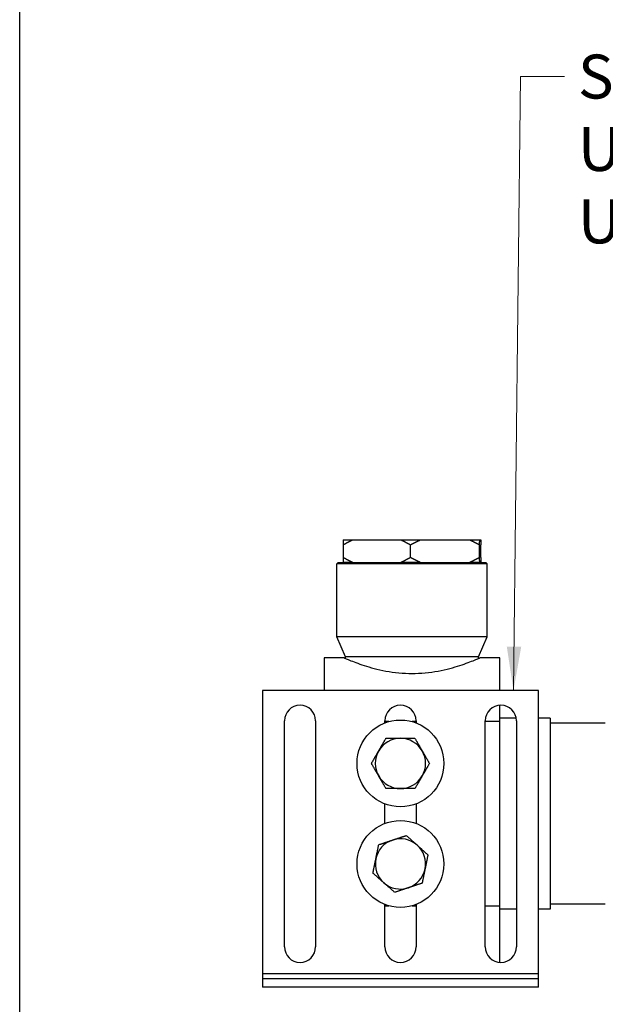
# Model space of a CAD drawing. Units: millimetres. Extents: x 28 to 1011, y 28 to 718.
# Drawn here: x 28 to 145, y 176 to 372 of the extents above; entities that cross this region are included whole.
import ezdxf

# ---------------------------------------------------------------- set-up
doc = ezdxf.new("R2010")
doc.units = ezdxf.units.MM
doc.header["$LTSCALE"] = 3.5
doc.layers.add('Sketch Geometry (ANSI)', color=7, linetype='Continuous', lineweight=25)
for name, color, linetype, lineweight, true_color in [('Symbol (ISO)', 7, 'Continuous', 25, 0x00003f), ('Visible (ISO)', 7, 'Continuous', 25, 0x00003f), ('Visible Narrow (ISO)', 7, 'Continuous', 25, 0x00003f)]:
    doc.layers.add(name, color=color, linetype=linetype, lineweight=lineweight, true_color=true_color)
doc.styles.add('Samuel Heath (ISO)', font='tahoma.ttf')
doc.dimstyles.new('Samuel Heath (ISO)$7', dxfattribs={"dimscale": 3.5, "dimtxt": 2.5, "dimasz": 2.5, "dimexe": 1, "dimexo": 1.5, "dimgap": 0.762, "dimtad": 0, "dimtih": 1, "dimtoh": 1, "dimrnd": 1e-08, "dimzin": 0, "dimdsep": 46, "dimtxsty": 'Samuel Heath (ISO)', "dimcen": 0.09, "dimdle": 10, "dimclrd": 256, "dimclre": 256, "dimclrt": 256, "dimazin": 0, "dimtfac": 1.2, "dimtmove": 0, "dimatfit": 3, "dimfxl": 0, "dimtolj": 1, "dimtzin": 0, "dimlwd": 15, "dimlwe": 15, "dimarcsym": 0})

# ---------------------------------------------------------------- blocks, each defined once
blk = doc.blocks.new('Borders Default Border')
at = {"layer": 'Sketch Geometry (ANSI)', "flags": 128}
blk.add_lwpolyline([(8, 8), (8, 202), (289, 202), (289, 8), (8, 8)], dxfattribs=at)

msp = doc.modelspace()

# ---------------------------------------------------------------- linework, layer by layer
at = {"layer": 'Visible (ISO)'}
for p, q in [((92.4317, 268.6336), (94.3302, 268.6336)), ((94.3302, 268.6336), (103.9073, 268.6336)), ((103.9073, 268.6336), (107.825, 268.6336)), ((107.825, 268.6336), (117.6013, 268.6336)), ((117.6013, 268.6336), (119.6206, 268.6336)), ((119.6206, 268.6336), (119.8197, 268.6336)), ((92.3914, 267.6336), (92.3914, 265.1336)), ((105.846, 265.1336), (105.846, 267.6336)), ((119.5803, 265.1336), (119.5803, 267.6336)), ((119.86, 265.1336), (119.86, 267.6336)), ((91.4257, 264.1336), (91.1257, 263.8336)), ((121.1257, 263.8336), (91.1257, 263.8336)), ((91.1257, 249.3336), (91.1257, 263.8336)), ((91.4257, 264.1336), (120.8257, 264.1336)), ((94.3302, 264.1336), (92.4317, 264.1336)), ((107.825, 264.1336), (103.9073, 264.1336)), ((119.6206, 264.1336), (117.6013, 264.1336)), ((120.8257, 264.1336), (121.1257, 263.8336)), ((121.1257, 249.3336), (121.1257, 263.8336)), ((121.1257, 249.3336), (91.1257, 249.3336)), ((92.8757, 245.3336), (91.1257, 249.3336)), ((119.3757, 245.3336), (121.1257, 249.3336)), ((88.6257, 245.1336), (88.6257, 238.6336)), ((92.6257, 245.1336), (88.6257, 245.1336)), ((119.3757, 245.3336), (92.8757, 245.3336)), ((92.8757, 245.0256), (92.8757, 245.3336)), ((119.3757, 245.0256), (119.3757, 245.3336)), ((123.6257, 245.1336), (119.6257, 245.1336)), ((123.6257, 238.6336), (123.6257, 245.1336)), ((131.3257, 238.6336), (76.3257, 238.6336)), ((76.3257, 238.6336), (76.3257, 182.2336)), ((131.3257, 182.2336), (131.3257, 238.6336)), ((123.6257, 232.4639), (123.6257, 235.7272)), ((80.7257, 187.6336), (80.7257, 232.6336)), ((86.9257, 232.6336), (86.9257, 187.6336)), ((100.7257, 232.2037), (100.7257, 232.6336)), ((101.5144, 232.4639), (100.7257, 232.4639)), ((106.9257, 232.4639), (106.137, 232.4639)), ((106.9257, 232.6336), (106.9257, 232.2037)), ((120.7257, 187.6336), (120.7257, 232.6336)), ((123.6257, 232.4639), (120.7257, 232.4639)), ((126.8851, 233.1336), (123.6257, 233.1336)), ((123.6257, 195.8033), (123.6257, 232.4639)), ((126.9257, 232.6336), (126.9257, 187.6336)), ((133.6257, 233.1336), (131.3257, 233.1336)), ((133.6257, 233.1336), (133.6257, 195.1336)), ((144.6257, 232.1336), (133.6257, 232.1336)), ((100.7257, 212.2037), (100.7257, 216.0635)), ((106.9257, 216.0635), (106.9257, 212.2037)), ((100.7257, 187.6336), (100.7257, 196.0635)), ((106.9257, 196.0635), (106.9257, 187.6336)), ((144.6257, 196.1336), (133.6257, 196.1336)), ((100.7257, 195.8033), (101.5144, 195.8033)), ((106.137, 195.8033), (106.9257, 195.8033)), ((120.7257, 195.8033), (123.6257, 195.8033)), ((123.6257, 184.5401), (123.6257, 195.8033)), ((126.9257, 195.1336), (123.6257, 195.1336)), ((133.6257, 195.1336), (131.3257, 195.1336)), ((76.3257, 182.2336), (76.3257, 181.2336)), ((76.3257, 181.2336), (76.3257, 179.6336)), ((131.3257, 181.2336), (76.3257, 181.2336)), ((131.3257, 181.2336), (131.3257, 182.2336)), ((131.3257, 179.6336), (131.3257, 181.2336)), ((131.3257, 179.6336), (76.3257, 179.6336))]:
    msp.add_line(p, q, dxfattribs=at)
for centre in [(103.8257, 224.1336), (103.8257, 204.1336)]:
    msp.add_circle(centre, 8.645, dxfattribs=at)
for centre, radius, start, end in [((83.8257, 232.6336), 3.1, 0, 180), ((103.8257, 232.6336), 3.1, 0, 180), ((123.8257, 232.6336), 3.1, 0, 180), ((103.8257, 224.1336), 5, 90, 150.001456), ((103.8257, 224.1336), 5, 29.998544, 90), ((103.8257, 224.1336), 5, 150.001456, 209.998544), ((103.8257, 224.1336), 5, 330.001456, 29.998544), ((103.8257, 224.1336), 5, 209.998544, 270), ((103.8257, 224.1336), 5, 270, 330.001456), ((103.8257, 204.1336), 5, 108.416413, 168.417868), ((103.8257, 204.1336), 5, 48.414957, 108.416413), ((103.8257, 204.1336), 5, 348.417868, 48.414957), ((103.8257, 204.1336), 5, 168.417868, 228.414957), ((103.8257, 204.1336), 5, 288.416413, 348.417868), ((103.8257, 204.1336), 5, 228.414957, 288.416413), ((83.8257, 187.6336), 3.1, 180, 0), ((103.8257, 187.6336), 3.1, 180, 0), ((123.8257, 187.6336), 3.1, 180, 0)]:
    msp.add_arc(centre, radius, start, end, dxfattribs=at)
for points, weights in [([(92.3914, 267.6336), (93.3927, 268.2178), (94.3302, 268.6336)], [1, 1.00278053212, 1]), ([(92.4317, 268.6336), (92.4122, 268.2178), (92.3914, 267.6336)], [1, 1.00278053212, 1]), ([(103.9073, 268.6336), (104.8447, 268.2178), (105.846, 267.6336)], [1, 1.00278053212, 1]), ([(105.846, 267.6336), (106.8681, 268.2178), (107.825, 268.6336)], [1, 1.00278053212, 1]), ([(117.6013, 268.6336), (118.5582, 268.2178), (119.5803, 267.6336)], [1, 1.00278053212, 1]), ([(119.5803, 267.6336), (119.6011, 268.2178), (119.6206, 268.6336)], [1, 1.00278053212, 1]), ([(119.8197, 268.6336), (119.8392, 268.2178), (119.86, 267.6336)], [1, 1.00278053212, 1]), ([(94.3302, 264.1336), (93.3927, 264.5494), (92.3914, 265.1336)], [1, 1.00278053212, 1]), ([(92.3914, 265.1336), (92.4122, 264.5494), (92.4317, 264.1336)], [1, 1.00278053212, 1]), ([(105.846, 265.1336), (104.8447, 264.5494), (103.9073, 264.1336)], [1, 1.00278053212, 1]), ([(107.825, 264.1336), (106.8681, 264.5494), (105.846, 265.1336)], [1, 1.00278053212, 1]), ([(119.5803, 265.1336), (118.5582, 264.5494), (117.6013, 264.1336)], [1, 1.00278053212, 1]), ([(119.6206, 264.1336), (119.6011, 264.5494), (119.5803, 265.1336)], [1, 1.00278053212, 1]), ([(119.86, 265.1336), (119.8392, 264.5494), (119.8197, 264.1336)], [1, 1.00278053212, 1]), ([(99.4955, 226.6335), (100.1654, 227.7938), (100.9389, 229.1336)], [1, 1.04033007607, 1.00457803243]), ([(100.9389, 229.1336), (102.4859, 229.1336), (103.8257, 229.1336)], [1.00457803243, 1.04033007607, 1]), ([(103.8257, 229.1336), (105.1655, 229.1336), (106.7125, 229.1336)], [1, 1.04033007607, 1.00457803243]), ([(106.7125, 229.1336), (107.486, 227.7938), (108.1559, 226.6335)], [1.00457803243, 1.04033007607, 1]), ([(98.0523, 224.1336), (98.8257, 225.4733), (99.4955, 226.6335)], [1.0045837011, 1.04032687853, 1]), ([(108.1559, 226.6335), (108.8257, 225.4733), (109.5991, 224.1336)], [1, 1.04032687853, 1.0045837011]), ([(99.4955, 221.6337), (98.8257, 222.7939), (98.0523, 224.1336)], [1, 1.04032687853, 1.0045837011]), ([(109.5991, 224.1336), (108.8257, 222.7939), (108.1559, 221.6337)], [1.0045837011, 1.04032687853, 1]), ([(100.9389, 219.1336), (100.1654, 220.4734), (99.4955, 221.6337)], [1.00457803243, 1.04033007607, 1]), ([(108.1559, 221.6337), (107.486, 220.4734), (106.7125, 219.1336)], [1, 1.04033007607, 1.00457803243]), ([(103.8257, 219.1336), (102.4859, 219.1336), (100.9389, 219.1336)], [1, 1.04033007607, 1.00457803243]), ([(106.7125, 219.1336), (105.1655, 219.1336), (103.8257, 219.1336)], [1.00457803243, 1.04033007607, 1]), ([(102.2461, 208.8775), (103.5173, 209.3008), (104.9851, 209.7895)], [1, 1.04033007607, 1.00457803243]), ([(104.9851, 209.7895), (106.1423, 208.7627), (107.1444, 207.8735)], [1.00457803243, 1.04033007607, 1]), ([(98.9275, 205.1375), (99.1965, 206.45), (99.5071, 207.9655)], [1, 1.04033007607, 1.00457803243]), ([(99.5071, 207.9655), (100.9749, 208.4543), (102.2461, 208.8775)], [1.00457803243, 1.04033007607, 1]), ([(107.1444, 207.8735), (108.1464, 206.9843), (109.3034, 205.9576)], [1, 1.04032687853, 1.0045837011]), ([(109.3034, 205.9576), (108.9929, 204.4421), (108.7239, 203.1297)], [1.0045837011, 1.04032687853, 1]), ([(98.348, 202.3097), (98.6586, 203.8251), (98.9275, 205.1375)], [1.0045837011, 1.04032687853, 1]), ([(100.5071, 200.3938), (99.505, 201.2829), (98.348, 202.3097)], [1, 1.04032687853, 1.0045837011]), ([(108.7239, 203.1297), (108.4549, 201.8172), (108.1443, 200.3017)], [1, 1.04033007607, 1.00457803243]), ([(102.6663, 198.4777), (101.5092, 199.5045), (100.5071, 200.3938)], [1.00457803243, 1.04033007607, 1]), ([(108.1443, 200.3017), (106.6765, 199.8129), (105.4053, 199.3897)], [1.00457803243, 1.04033007607, 1]), ([(105.4053, 199.3897), (104.1342, 198.9664), (102.6663, 198.4777)], [1, 1.04033007607, 1.00457803243])]:
    msp.add_rational_spline(points, weights, degree=2, dxfattribs=at)
msp.add_open_spline([(92.6257, 245.1336), (92.6257, 245.1336), (92.7091, 245.097), (93.0565, 244.9481), (93.3202, 244.8359), (94.3591, 244.4124), (95.3948, 244.0108), (97.7665, 243.2431), (99.2689, 242.8234), (101.757, 242.3678), (102.6251, 242.2449), (104.379, 242.0807), (105.2648, 242.0397), (106.9866, 242.0397), (107.8724, 242.0807), (109.6263, 242.2449), (110.4944, 242.3678), (112.9825, 242.8234), (114.4849, 243.2431), (116.8567, 244.0108), (117.8924, 244.4124), (118.9312, 244.8359), (119.195, 244.9481), (119.5423, 245.097), (119.6257, 245.1336), (119.6257, 245.1336)], degree=3, knots=[2.06455603, 2.06455603, 2.06455603, 2.06455603, 2.3224361, 2.3224361, 2.58031617, 2.58031617, 3.09607632, 3.09607632, 3.61259419, 3.61259419, 3.87085312, 3.87085312, 4.12911206, 4.12911206, 4.38737099, 4.38737099, 4.64562993, 4.64562993, 5.1621478, 5.1621478, 5.67790794, 5.67790794, 5.93578801, 5.93578801, 6.19366809, 6.19366809, 6.19366809, 6.19366809], dxfattribs=at)
at = {"layer": 'Visible Narrow (ISO)'}
msp.add_line((131.3257, 182.2336), (76.3257, 182.2336), dxfattribs=at)

# ---------------------------------------------------------------- block references
at = {"xscale": 3.5, "yscale": 3.5, "zscale": 3.5}
msp.add_blockref('Borders Default Border', (0, 0), dxfattribs=at)

# ---------------------------------------------------------------- texts
at = {"layer": 'Symbol (ISO)', "color": 176, "true_color": 0x000080, "insert": (139.1758, 365.2203), "char_height": 8.75, "width": 185.040517, "attachment_point": 1, "line_spacing_factor": 0.987884, "style": 'Samuel Heath (ISO)'}
msp.add_mtext('\\fTahoma|b0|i0;SEE INSTALLATION KIT DRAWING\\P\\fTahoma|b0|i0;UK & EUR - V718 - IS -XX\\P\\fTahoma|b0|i0;US - V718 - AIS - XX', dxfattribs=at)

# ---------------------------------------------------------------- leaders
at = {"layer": 'Symbol (ISO)', "color": 176, "lineweight": 18, "true_color": 0x000080, "annotation_type": 0, "has_hookline": 1, "hookline_direction": 0, "text_width": 184.0438}
msp.add_leader([(126.341, 238.6336), (127.7588, 360.8453), (136.5088, 360.8453)], dimstyle='Samuel Heath (ISO)$7', override={"dimtad": 0}, dxfattribs=at)

doc.saveas('drawing.dxf')
